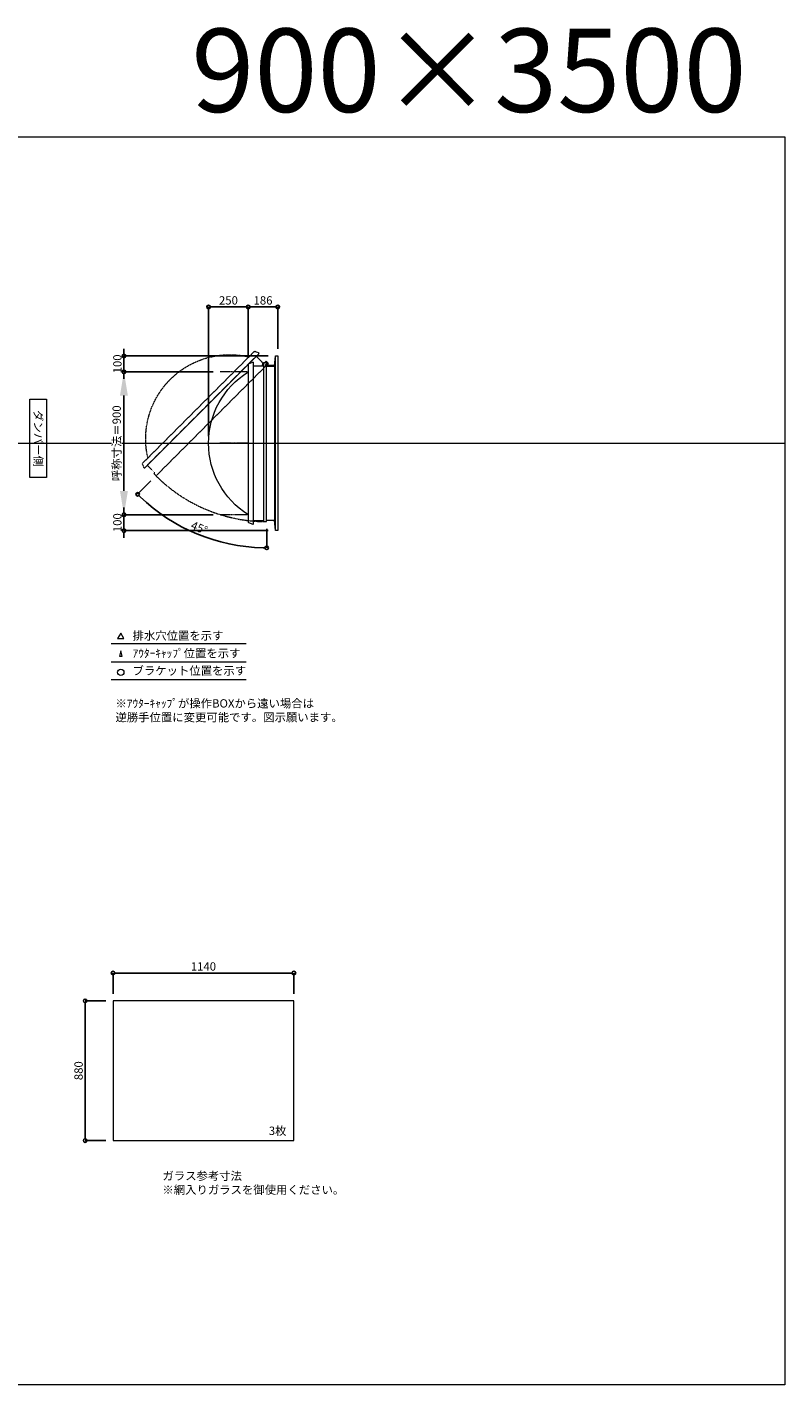
# Model space of a CAD drawing. Units: millimetres. Extents: x -12289 to 82400, y -2748 to 52132.
# Drawn here: x 50379 to 55154, y 23860 to 32411 of the extents above; entities that cross this region are included whole.
import ezdxf

# ---------------------------------------------------------------- set-up
doc = ezdxf.new("R2010")
doc.units = ezdxf.units.MM
doc.header["$LTSCALE"] = 0.3
doc.header["$PDMODE"] = 33
doc.header["$PDSIZE"] = 5
doc.linetypes.add('CENTER2', pattern=[28.575, 19.05, -3.175, 3.175, -3.175])
doc.linetypes.add('HIDDEN', pattern=[9.525, 6.35, -3.175])
doc.layers.get('0').update_dxf_attribs({"lineweight": 9})
doc.layers.get('Defpoints').update_dxf_attribs({"lineweight": 9})
doc.layers.add('VP', color=7, linetype='Continuous', lineweight=9, plot=False)
for name, color, linetype, lineweight in [('ガラス02', 141, 'Continuous', 9), ('テキスト', 50, 'Continuous', 9), ('パーツ02', 121, 'Continuous', 9), ('中心線', 210, 'CENTER2', 9), ('型材02', 71, 'Continuous', 9), ('寸法', 10, 'Continuous', 9)]:
    doc.layers.add(name, color=color, linetype=linetype, lineweight=lineweight)
doc.styles.add('TGK-text', font='txt', dxfattribs={"height": 3.5})
doc.dimstyles.new('T-dim', dxfattribs={"dimtxt": 3.5, "dimasz": 1.5, "dimexe": 0, "dimexo": 3, "dimgap": 1, "dimtad": 1, "dimdec": 1, "dimdsep": 46, "dimtxsty": 'TGK-text', "dimblk": 'DOTBLANK', "dimcen": 0, "dimclrt": 2, "dimazin": 2, "dimtfac": 1, "dimtdec": 1, "dimtix": 1, "dimtmove": 2, "dimatfit": 3, "dimldrblk": 'OPEN30', "dimfxl": 1, "dimtolj": 1, "dimtzin": 0, "dimarcsym": 0})
doc.dimstyles.new('T-dimN', dxfattribs={"dimtxt": 3.5, "dimasz": 10, "dimexe": 0, "dimexo": 3, "dimgap": 1, "dimtad": 1, "dimdec": 1, "dimdsep": 46, "dimtxsty": 'TGK-text', "dimcen": 0, "dimclrt": 2, "dimazin": 2, "dimtfac": 1, "dimtdec": 1, "dimtix": 1, "dimtmove": 2, "dimatfit": 3, "dimldrblk": 'OPEN30', "dimfxl": 1, "dimtfill": 1, "dimtolj": 1, "dimtzin": 0, "dimarcsym": 0})

# ---------------------------------------------------------------- blocks, each defined once
blk = doc.blocks.new('TK-DO-900側面')
at = {"layer": 'パーツ02', "linetype": 'ByBlock'}
for p, q in [((-512, 0), (-501.3, 26.9)), ((-512, 0), (512, 0)), ((-496.6, 30), (496.6, 30)), ((512, 0), (501.3, 26.9))]:
    blk.add_line(p, q, dxfattribs=at)
for centre, radius, start, end in [((0, -250), 530, 32.18876, 147.81124), ((-496.6, 25), 5, 90, 158.19859), ((-452.8, 35), 5, 270, 327.81124), ((452.8, 35), 5, 212.18876, 270), ((496.6, 25), 5, 21.80141, 90)]:
    blk.add_arc(centre, radius, start, end, dxfattribs=at)
blk = doc.blocks.new('*U460')
at = {"layer": '中心線', "color": 0, "linetype": 'CENTER2', "transparency": 16777216}
blk.add_line((90.5, 0), (-90.5, 0), dxfattribs=at)
blk = doc.blocks.new('*D647')
at = {"layer": 'Defpoints', "color": 0, "transparency": 16777216}
for p in [(50989.3, 30240.5), (51595.7, 30240.5), (51595.7, 29340.5)]:
    blk.add_point(p, dxfattribs=at)
at = {"layer": '寸法', "color": 0, "lineweight": -2, "transparency": 16777216}
for p, q in [((51550.7, 30240.5), (50989.3, 30240.5)), ((50989.3, 29490.5), (50989.3, 30090.5)), ((51550.7, 29340.5), (50989.3, 29340.5))]:
    blk.add_line(p, q, dxfattribs=at)
at = {"layer": '寸法', "color": 0, "transparency": 16777216}
for points in [[(50964.3, 30090.5), (51014.3, 30090.5), (50989.3, 30240.5)], [(50964.3, 29490.5), (51014.3, 29490.5), (50989.3, 29340.5)]]:
    blk.add_solid(points, dxfattribs=at)
at = {"layer": '寸法', "color": 2, "transparency": 16777216, "insert": (50943.5, 29790.5), "char_height": 52.5, "attachment_point": 5, "rotation": 90, "style": 'TGK-text', "bg_fill": 3, "box_fill_scale": 1.1, "bg_fill_color": 256, "bg_fill_true_color": 13158600, "bg_fill_transparency": 0}
blk.add_mtext('\\A1;呼称寸法＝900', dxfattribs=at)
blk = doc.blocks.new('_Open30')
at = {"color": 0, "linetype": 'ByBlock', "lineweight": -2}
for p, q in [((-1, 0.27), (0, 0)), ((0, 0), (-1, -0.27)), ((0, 0), (-1, 0))]:
    blk.add_line(p, q, dxfattribs=at)
blk = doc.blocks.new('_DotBlank')
at = {"color": 0, "linetype": 'ByBlock', "lineweight": -2}
blk.add_line((-0.5, 0), (-1, 0), dxfattribs=at)
blk.add_circle((0, 0), 0.5, dxfattribs=at)
blk = doc.blocks.new('*D648')
at = {"layer": 'Defpoints', "color": 0, "transparency": 16777216}
for p in [(50989.3, 30340.5), (51943.7, 30340.5), (51595.7, 30240.5)]:
    blk.add_point(p, dxfattribs=at)
at = {"layer": '寸法', "color": 0, "lineweight": -2, "transparency": 16777216}
for p, q in [((50989.3, 30363), (50989.3, 30385.5)), ((51898.7, 30340.5), (50989.3, 30340.5)), ((50989.3, 30240.5), (50989.3, 30340.5)), ((51550.7, 30240.5), (50989.3, 30240.5)), ((50989.3, 30218), (50989.3, 30195.5))]:
    blk.add_line(p, q, dxfattribs=at)
at = {"layer": '寸法', "color": 0, "lineweight": -2, "transparency": 16777216, "xscale": 22.5, "yscale": 22.5, "zscale": 22.5}
for p, rotation in [((50989.3, 30340.5), 270), ((50989.3, 30240.5), 90)]:
    blk.add_blockref('_DotBlank', p, dxfattribs=dict(at, rotation=rotation))
at = {"layer": '寸法', "color": 2, "transparency": 16777216, "insert": (50948.1, 30290.5), "char_height": 52.5, "attachment_point": 5, "rotation": 90, "style": 'TGK-text'}
blk.add_mtext('\\A1;100', dxfattribs=at)
blk = doc.blocks.new('*D649')
at = {"layer": 'Defpoints', "color": 0, "transparency": 16777216}
for p in [(51595.7, 29340.5), (50989.3, 29240.5), (51943.7, 29240.5)]:
    blk.add_point(p, dxfattribs=at)
at = {"layer": '寸法', "color": 0, "lineweight": -2, "transparency": 16777216}
for p, q in [((50989.3, 29363), (50989.3, 29385.5)), ((51550.7, 29340.5), (50989.3, 29340.5)), ((50989.3, 29340.5), (50989.3, 29240.5)), ((51898.7, 29240.5), (50989.3, 29240.5)), ((50989.3, 29218), (50989.3, 29195.5))]:
    blk.add_line(p, q, dxfattribs=at)
at = {"layer": '寸法', "color": 0, "lineweight": -2, "transparency": 16777216, "xscale": 22.5, "yscale": 22.5, "zscale": 22.5}
for p, rotation in [((50989.3, 29340.5), 270), ((50989.3, 29240.5), 90)]:
    blk.add_blockref('_DotBlank', p, dxfattribs=dict(at, rotation=rotation))
at = {"layer": '寸法', "color": 2, "transparency": 16777216, "insert": (50948.1, 29290.5), "char_height": 52.5, "attachment_point": 5, "rotation": 90, "style": 'TGK-text'}
blk.add_mtext('\\A1;100', dxfattribs=at)
blk = doc.blocks.new('*D650')
at = {"layer": 'Defpoints', "color": 0, "transparency": 16777216}
for p in [(51772.7, 30649.3), (51772.7, 30287.1), (51522.7, 29790.5)]:
    blk.add_point(p, dxfattribs=at)
at = {"layer": '寸法', "color": 0, "lineweight": -2, "transparency": 16777216}
for p, q in [((51522.7, 29835.5), (51522.7, 30649.3)), ((51545.2, 30649.3), (51750.2, 30649.3)), ((51772.7, 30332.1), (51772.7, 30649.3))]:
    blk.add_line(p, q, dxfattribs=at)
at = {"layer": '寸法', "color": 0, "lineweight": -2, "transparency": 16777216, "xscale": 22.5, "yscale": 22.5, "zscale": 22.5, "rotation": 180}
blk.add_blockref('_DotBlank', (51522.7, 30649.3), dxfattribs=at)
at = {"layer": '寸法', "color": 0, "lineweight": -2, "transparency": 16777216, "xscale": 22.5, "yscale": 22.5, "zscale": 22.5}
blk.add_blockref('_DotBlank', (51772.7, 30649.3), dxfattribs=at)
at = {"layer": '寸法', "color": 2, "transparency": 16777216, "insert": (51647.7, 30690.5), "char_height": 52.5, "attachment_point": 5, "style": 'TGK-text'}
blk.add_mtext('\\A1;250', dxfattribs=at)
blk = doc.blocks.new('*D651')
at = {"layer": 'Defpoints', "color": 0, "transparency": 16777216}
for p in [(51958.7, 30649.3), (51772.7, 30287.1), (51958.7, 30340.5)]:
    blk.add_point(p, dxfattribs=at)
at = {"layer": '寸法', "color": 0, "lineweight": -2, "transparency": 16777216}
for p, q in [((51772.7, 30332.1), (51772.7, 30649.3)), ((51795.2, 30649.3), (51936.2, 30649.3)), ((51958.7, 30385.5), (51958.7, 30649.3))]:
    blk.add_line(p, q, dxfattribs=at)
at = {"layer": '寸法', "color": 0, "lineweight": -2, "transparency": 16777216, "xscale": 22.5, "yscale": 22.5, "zscale": 22.5, "rotation": 180}
blk.add_blockref('_DotBlank', (51772.7, 30649.3), dxfattribs=at)
at = {"layer": '寸法', "color": 0, "lineweight": -2, "transparency": 16777216, "xscale": 22.5, "yscale": 22.5, "zscale": 22.5}
blk.add_blockref('_DotBlank', (51958.7, 30649.3), dxfattribs=at)
at = {"layer": '寸法', "color": 2, "transparency": 16777216, "insert": (51865.7, 30690.5), "char_height": 52.5, "attachment_point": 5, "style": 'TGK-text'}
blk.add_mtext('\\A1;186', dxfattribs=at)
blk = doc.blocks.new('*D652')
at = {"layer": 'Defpoints', "color": 0, "transparency": 16777216}
for p in [(51888.7, 30298.3), (51899.5, 30293.4), (51191.6, 29585.5), (51313.6, 29286.5), (51888.7, 29297.2)]:
    blk.add_point(p, dxfattribs=at)
at = {"layer": '寸法', "color": 0, "lineweight": -2, "transparency": 16777216}
for p, q in [((51159.8, 29553.7), (51075.4, 29469.3)), ((51888.7, 29252.2), (51888.7, 29132.4))]:
    blk.add_line(p, q, dxfattribs=at)
blk.add_arc((51888.7, 30282.6), 1150.2, 226.12083, 268.87917, dxfattribs=at)
at = {"layer": '寸法', "color": 0, "lineweight": -2, "transparency": 16777216, "xscale": 22.5, "yscale": 22.5, "zscale": 22.5}
for p, rotation in [((51075.4, 29469.3), 135.5604125076833), ((51888.7, 29132.4), 359.4395874923134)]:
    blk.add_blockref('_DotBlank', p, dxfattribs=dict(at, rotation=rotation))
at = {"layer": '寸法', "color": 2, "transparency": 16777216, "insert": (51464.3, 29258), "char_height": 52.5, "attachment_point": 5, "rotation": 337.5, "style": 'TGK-text'}
blk.add_mtext('\\A1;45°', dxfattribs=at)
blk = doc.blocks.new('*D950')
at = {"layer": 'Defpoints', "color": 0, "transparency": 16777216}
for p in [(52060.4, 26454.2), (50920.4, 26279), (52060.4, 26279)]:
    blk.add_point(p, dxfattribs=at)
at = {"layer": '寸法', "color": 0, "lineweight": -2, "transparency": 16777216}
for p, q in [((50920.4, 26324), (50920.4, 26454.2)), ((50942.9, 26454.2), (52037.9, 26454.2)), ((52060.4, 26324), (52060.4, 26454.2))]:
    blk.add_line(p, q, dxfattribs=at)
at = {"layer": '寸法', "color": 0, "lineweight": -2, "transparency": 16777216, "xscale": 22.5, "yscale": 22.5, "zscale": 22.5, "rotation": 180}
blk.add_blockref('_DotBlank', (50920.4, 26454.2), dxfattribs=at)
at = {"layer": '寸法', "color": 0, "lineweight": -2, "transparency": 16777216, "xscale": 22.5, "yscale": 22.5, "zscale": 22.5}
blk.add_blockref('_DotBlank', (52060.4, 26454.2), dxfattribs=at)
at = {"layer": '寸法', "color": 2, "transparency": 16777216, "insert": (51490.4, 26495.5), "char_height": 52.5, "attachment_point": 5, "style": 'TGK-text'}
blk.add_mtext('\\A1;1140', dxfattribs=at)
blk = doc.blocks.new('*D951')
at = {"layer": 'Defpoints', "color": 0, "transparency": 16777216}
for p in [(50920.4, 26279), (50744.8, 25399), (50920.4, 25399)]:
    blk.add_point(p, dxfattribs=at)
at = {"layer": '寸法', "color": 0, "lineweight": -2, "transparency": 16777216}
for p, q in [((50875.4, 26279), (50744.8, 26279)), ((50744.8, 26256.5), (50744.8, 25421.5)), ((50875.4, 25399), (50744.8, 25399))]:
    blk.add_line(p, q, dxfattribs=at)
at = {"layer": '寸法', "color": 0, "lineweight": -2, "transparency": 16777216, "xscale": 22.5, "yscale": 22.5, "zscale": 22.5}
for p, rotation in [((50744.8, 26279), 90), ((50744.8, 25399), 270)]:
    blk.add_blockref('_DotBlank', p, dxfattribs=dict(at, rotation=rotation))
at = {"layer": '寸法', "color": 2, "transparency": 16777216, "insert": (50703.5, 25839), "char_height": 52.5, "attachment_point": 5, "rotation": 90, "style": 'TGK-text'}
blk.add_mtext('\\A1;880', dxfattribs=at)

msp = doc.modelspace()

# ---------------------------------------------------------------- linework, layer by layer
at = {"layer": 'VP'}
msp.add_line((43228.98, 29790.49), (55153.98, 29790.49), dxfattribs=at)
msp.add_lwpolyline([(43228.98, 31720.49), (55153.98, 31720.49), (55153.98, 23860.49), (43228.98, 23860.49)], close=True, dxfattribs=at)
at = {"layer": 'ガラス02'}
msp.add_lwpolyline([(52060.43, 26279), (50920.43, 26279), (50920.43, 25399), (52060.43, 25399)], close=True, dxfattribs=at)
at = {"layer": 'テキスト'}
for p, q in [((50909.1, 28530.12), (51759.5, 28530.12)), ((50909.1, 28414.09), (51759.5, 28414.09)), ((50909.1, 28303.05), (51759.5, 28303.05))]:
    msp.add_line(p, q, dxfattribs=at)
for points in [[(50989.39, 28560.3), (50969.57, 28594.63), (50949.75, 28560.3)], [(50978.51, 28449.27), (50969.57, 28483.6), (50960.63, 28449.27)]]:
    msp.add_lwpolyline(points, close=True, dxfattribs=at)
msp.add_circle((50969.57, 28348.09), 20.04, dxfattribs=at)
at = {"layer": '中心線'}
for p, q in [((51772.67, 30240.49), (51595.7, 30240.49)), ((51772.67, 29340.49), (51595.7, 29340.49))]:
    msp.add_line(p, q, dxfattribs=at)
at = {"layer": '型材02'}
for p, q in [((51868.67, 30275.79), (51868.67, 29305.19)), ((51889.26, 30289), (51888.9, 30288.75)), ((51889.51, 30288.64), (51889.26, 30289)), ((51889.93, 30288.53), (51890.32, 30288.71)), ((51890.32, 30288.71), (51890.51, 30288.32)), ((51890.9, 30288.14), (51891.32, 30288.25)), ((51891.32, 30288.25), (51891.43, 30287.83)), ((51891.78, 30287.58), (51892.22, 30287.62)), ((51892.17, 30276.79), (51892.17, 30278.1)), ((51938.17, 30276.79), (51892.17, 30276.79)), ((51892.22, 30287.62), (51892.25, 30287.18)), ((51892.99, 30286.84), (51892.56, 30286.88)), ((51892.99, 30278.74), (51892.56, 30278.7)), ((51892.95, 30286.41), (51892.99, 30286.84)), ((51892.95, 30279.18), (51892.99, 30278.74)), ((51893.62, 30285.94), (51893.2, 30286.05)), ((51893.62, 30279.64), (51893.2, 30279.53)), ((51893.51, 30285.52), (51893.62, 30285.94)), ((51893.51, 30280.06), (51893.62, 30279.64)), ((51894.09, 30284.95), (51893.69, 30285.13)), ((51894.09, 30280.64), (51893.69, 30280.45)), ((51893.9, 30284.55), (51894.09, 30284.95)), ((51893.9, 30281.03), (51894.09, 30280.64)), ((51894.37, 30283.89), (51894.01, 30284.14)), ((51894.37, 30281.7), (51894.01, 30281.45)), ((51894.12, 30283.53), (51894.37, 30283.89)), ((51894.12, 30282.05), (51894.37, 30281.7)), ((51894.16, 30283.1), (51894.47, 30282.79)), ((51894.47, 30282.79), (51894.16, 30282.48)), ((51906.87, 30280.79), (51900.17, 30280.79)), ((51907.17, 30280.49), (51906.87, 30280.79)), ((51907.17, 30280.49), (51907.47, 30280.79)), ((51924.87, 30280.79), (51907.47, 30280.79)), ((51925.17, 30280.49), (51924.87, 30280.79)), ((51925.17, 30280.49), (51925.47, 30280.79)), ((51936.17, 30280.79), (51925.47, 30280.79)), ((51938.17, 30278.79), (51936.17, 30280.79)), ((51938.17, 30276.79), (51938.17, 30278.79)), ((51938.67, 30276.79), (51938.67, 29304.19)), ((51943.67, 29240.49), (51943.67, 30340.49))]:
    msp.add_line(p, q, dxfattribs=at)
at = {"layer": '型材02', "linetype": 'HIDDEN'}
msp.add_lwpolyline([(51822.76, 30338.3), (51136.44, 29651.98), (51183.11, 29605.31), (51177.45, 29599.66), (51191.6, 29585.51), (51899.48, 30293.4), (51885.34, 30307.54), (51869.43, 30291.63)], close=True, dxfattribs=at)
at = {"layer": '型材02'}
msp.add_lwpolyline([(51802.67, 30275.79), (51802.67, 29305.19), (51868.67, 29305.19), (51868.67, 29297.19), (51888.67, 29297.19), (51888.67, 30298.29), (51868.67, 30298.29), (51868.67, 30275.79)], close=True, dxfattribs=at)
for points in [[(51860.67, 30275.79), (51865.67, 30298.29), (51868.67, 30298.29)], [(51888.67, 30276.79), (51938.67, 30276.79), (51943.67, 30340.49), (51958.67, 30340.49), (51958.67, 29240.49), (51943.67, 29240.49), (51938.67, 29304.19), (51888.67, 29304.19)]]:
    msp.add_lwpolyline(points, dxfattribs=at)
msp.add_circle((51888.17, 30282.79), 6, dxfattribs=at)
for centre, radius, start, end in [((51888.17, 30282.79), 10, 0.000067, 87.134016), ((51888.17, 30282.79), 6, 82.941575, 85.219808), ((51888.17, 30282.79), 6, 72.941575, 77.058425), ((51888.17, 30282.79), 6, 62.941575, 67.058425), ((51888.17, 30282.79), 6, 52.941575, 57.058425), ((51892.67, 30278.1), 0.5, 133.812787, 180), ((51888.17, 30282.79), 6, 42.941575, 47.058425), ((51888.17, 30282.79), 6, 313.812787, 317.058425), ((51888.17, 30282.79), 6, 32.941575, 37.058425), ((51888.17, 30282.79), 6, 322.941575, 327.058425), ((51888.17, 30282.79), 6, 22.941575, 27.058425), ((51888.17, 30282.79), 6, 332.941575, 337.058425), ((51888.17, 30282.79), 6, 12.941575, 17.058425), ((51888.17, 30282.79), 6, 342.941575, 347.058425), ((51888.17, 30282.79), 6, 2.941575, 7.058425), ((51888.17, 30282.79), 6, 352.941575, 357.058425), ((51900.17, 30282.79), 2, 180.000067, 270)]:
    msp.add_arc(centre, radius, start, end, dxfattribs=at)
at = {"layer": '型材02', "linetype": 'HIDDEN'}
msp.add_arc((51888.17, 30282.79), 985.6, 224.970934, 270.029066, dxfattribs=at)

# ---------------------------------------------------------------- block references
at = {"layer": 'パーツ02', "linetype": 'HIDDEN', "xscale": -1, "rotation": 44.99999999999984}
msp.add_blockref('TK-DO-900側面', (51479.6, 29995.14), dxfattribs=at)
at = {"layer": 'パーツ02', "xscale": -1, "rotation": 90}
msp.add_blockref('TK-DO-900側面', (51802.67, 29790.49), dxfattribs=at)
at = {"layer": '中心線', "linetype": 'CENTER2'}
msp.add_blockref('*U460', (51684.18, 29790.49), dxfattribs=at)

# ---------------------------------------------------------------- texts
at = {"layer": 'VP', "insert": (50564.09, 32402.12), "char_height": 525, "width": 4348.4098, "attachment_point": 1, "style": 'TGK-text'}
msp.add_mtext('\\pxqr;900×3500', dxfattribs=at)
at = {"layer": 'テキスト', "insert": (50475.95, 30041.42), "char_height": 52.5, "width": 441.1301, "attachment_point": 1, "rotation": 270, "style": 'TGK-text', "bg_fill": 16, "box_fill_scale": 1.5, "bg_fill_color": 256, "bg_fill_transparency": 0}
msp.add_mtext('\\pxqc;ダンパー側', dxfattribs=at)
at = {"layer": 'テキスト', "char_height": 52.5, "attachment_point": 1, "style": 'TGK-text'}
for s, insert, width in [('排水穴位置を示す', (51043.49, 28605.45), 703.0779), ('ｱｳﾀｰｷｬｯﾌﾟ位置を示す', (51043.49, 28494.19), 909.4686), ('ブラケット位置を示す', (51043.49, 28384.69), 909.4686), ('3枚', (51902.33, 25486.9), 220.4192), ('ガラス参考寸法\\P※網入りガラスを御使用ください。', (51231.66, 25202.76), 1271.5764)]:
    msp.add_mtext(s, dxfattribs=dict(at, insert=insert, width=width))
at = {"layer": 'テキスト', "color": 1, "insert": (50935.7, 28178.63), "char_height": 52.5, "width": 1626.3731, "attachment_point": 1, "style": 'TGK-text'}
msp.add_mtext('※ｱｳﾀｰｷｬｯﾌﾟが操作BOXから遠い場合は\\P逆勝手位置に変更可能です。図示願います。', dxfattribs=at)

# ---------------------------------------------------------------- dimensions: what is measured, and where the dimension line sits
at = {"layer": '寸法'}
for base, p1, p2, angle, picture, middle in [((51958.67, 30649.29), (51772.67, 30287.11), (51958.67, 30340.49), 180, '*D651', (51865.67, 30690.54)), ((50744.78, 25399), (50920.43, 26279), (50920.43, 25399), 90, '*D951', (50703.53, 25839))]:
    dim = msp.add_linear_dim(base=base, p1=p1, p2=p2, angle=angle, dimstyle='T-dim', dxfattribs=at)
    dim.commit()
    dim.dimension.update_dxf_attribs({"geometry": picture, "text_midpoint": middle})
dim = msp.add_linear_dim(base=(52060.43, 26454.21), p1=(50920.43, 26279), p2=(52060.43, 26279), dimstyle='T-dim', dxfattribs=at)
dim.commit()
dim.dimension.update_dxf_attribs({"geometry": '*D950', "text_midpoint": (51490.43, 26495.46)})

# ---------------------------------------------------------------- next in the draw order: dimensions: what is measured, and where the dimension line sits
dim = msp.add_linear_dim(base=(50989.31, 30240.49), p1=(51595.7, 29340.49), p2=(51595.7, 30240.49), angle=90, text='呼称寸法＝<>', dimstyle='T-dimN', dxfattribs=at)
dim.commit()
dim.dimension.update_dxf_attribs({"geometry": '*D647', "text_midpoint": (50943.53, 29790.49)})

# ---------------------------------------------------------------- next in the draw order: dimensions: what is measured, and where the dimension line sits
for base, p1, p2, angle, picture, middle in [((51772.67, 30649.29), (51522.67, 29790.49), (51772.67, 30287.11), 180, '*D650', (51647.67, 30690.54)), ((50989.31, 30340.49), (51595.7, 30240.49), (51943.67, 30340.49), 90, '*D648', (50948.06, 30290.49)), ((50989.31, 29240.49), (51595.7, 29340.49), (51943.67, 29240.49), 90, '*D649', (50948.06, 29290.49))]:
    dim = msp.add_linear_dim(base=base, p1=p1, p2=p2, angle=angle, dimstyle='T-dim', dxfattribs=at)
    dim.commit()
    dim.dimension.update_dxf_attribs({"geometry": picture, "text_midpoint": middle})
dim = msp.add_angular_dim_2l(base=(51313.57, 29286.48), line1=((51888.67, 29297.19), (51888.67, 30298.29)), line2=((51191.6, 29585.51), (51899.48, 30293.4)), dimstyle='T-dim', dxfattribs=at)
dim.commit()
dim.dimension.update_dxf_attribs({"geometry": '*D652', "text_midpoint": (51464.29, 29258.05)})

doc.saveas('drawing.dxf')
